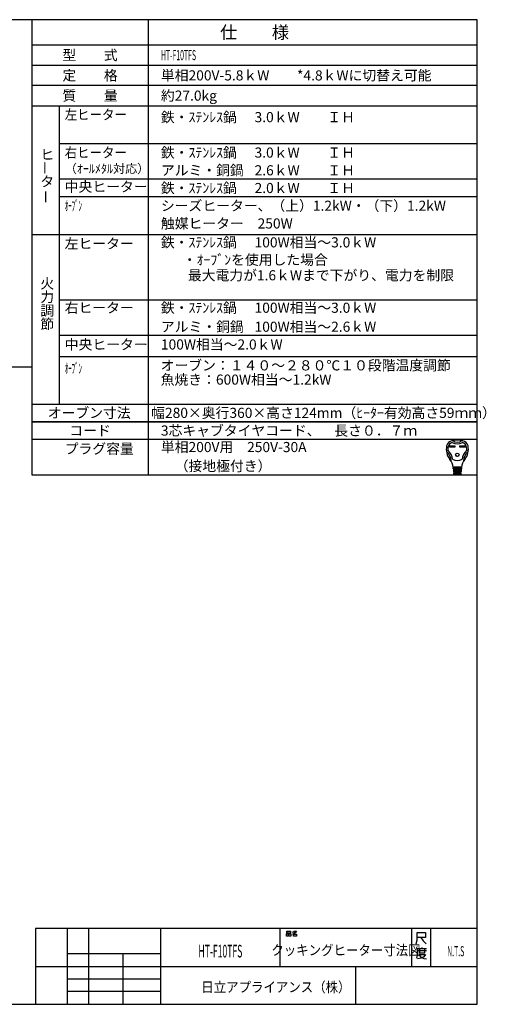
# Model space of a CAD drawing. Extents: x -762 to -212, y 859 to 1248.
# Drawn here: x -397 to -212, y 859 to 1248 of the extents above; entities that cross this region are included whole.
import ezdxf
from ezdxf.enums import TextEntityAlignment as Align

# ---------------------------------------------------------------- set-up
doc = ezdxf.new("R2010")
doc.units = 0
doc.header["$LTSCALE"] = 11.16
doc.layers.get('0').update_dxf_attribs({"linetype": 'CONTINUOUS'})
doc.layers.add('1', color=7, linetype='CONTINUOUS')
doc.layers.add('6', color=7, linetype='CONTINUOUS')
doc.styles.get("Standard").update_dxf_attribs({"font": 'TXT', "bigfont": 'BIGFONT'})

msp = doc.modelspace()

# ---------------------------------------------------------------- linework, layer by layer
at = {"color": 10, "linetype": 'CONTINUOUS'}
for p, q in [((-215.713, 1137.168), (-380.713, 1137.168)), ((-215.713, 1123.168), (-380.713, 1123.168)), ((-215.713, 1114.774), (-380.713, 1114.774)), ((-215.713, 1089.136), (-391.713, 1089.136)), ((-215.713, 1082.136), (-391.713, 1082.136)), ((-226.748, 1079.651), (-224.594, 1079.651)), ((-226.748, 1079.133), (-226.748, 1079.651)), ((-224.594, 1079.133), (-226.748, 1079.133)), ((-226.7, 1079.603), (-224.642, 1079.603)), ((-226.7, 1079.182), (-226.7, 1079.603)), ((-226.4, 1079.473), (-226.7, 1079.603)), ((-226.7, 1079.182), (-226.4, 1079.311)), ((-224.642, 1079.182), (-226.7, 1079.182)), ((-224.942, 1079.473), (-226.4, 1079.473)), ((-226.4, 1079.473), (-226.4, 1079.311)), ((-226.4, 1079.311), (-224.942, 1079.311)), ((-224.942, 1079.473), (-224.642, 1079.603)), ((-224.942, 1079.311), (-224.942, 1079.473)), ((-224.942, 1079.311), (-224.642, 1079.182)), ((-224.642, 1079.603), (-224.642, 1079.182)), ((-224.594, 1079.651), (-224.594, 1079.133)), ((-222.633, 1079.133), (-222.633, 1079.651)), ((-222.633, 1079.651), (-220.479, 1079.651)), ((-220.479, 1079.133), (-222.633, 1079.133)), ((-222.585, 1079.182), (-222.585, 1079.603)), ((-222.585, 1079.603), (-220.527, 1079.603)), ((-222.285, 1079.473), (-222.585, 1079.603)), ((-222.285, 1079.311), (-222.585, 1079.182)), ((-220.527, 1079.182), (-222.585, 1079.182)), ((-222.285, 1079.311), (-222.285, 1079.473)), ((-222.285, 1079.473), (-220.827, 1079.473)), ((-220.827, 1079.311), (-222.285, 1079.311)), ((-220.827, 1079.473), (-220.527, 1079.603)), ((-220.827, 1079.473), (-220.827, 1079.311)), ((-220.827, 1079.311), (-220.527, 1079.182)), ((-220.527, 1079.603), (-220.527, 1079.182)), ((-220.479, 1079.651), (-220.479, 1079.133)), ((-221.935, 1071.13), (-225.292, 1071.13)), ((-225.266, 1070.806), (-221.961, 1070.806)), ((-225.24, 1070.482), (-225.266, 1070.806)), ((-221.987, 1070.482), (-225.24, 1070.482)), ((-225.214, 1070.158), (-225.188, 1069.834)), ((-222.013, 1070.158), (-225.214, 1070.158)), ((-225.21, 1071.119), (-225.185, 1070.806)), ((-225.188, 1069.834), (-222.039, 1069.834)), ((-225.159, 1070.482), (-225.133, 1070.158)), ((-225.107, 1069.834), (-225.081, 1069.51)), ((-224.634, 1070.806), (-224.634, 1071.13)), ((-224.634, 1070.158), (-224.634, 1070.482)), ((-224.634, 1069.51), (-224.634, 1069.834)), ((-222.593, 1070.806), (-222.593, 1071.13)), ((-222.593, 1070.158), (-222.593, 1070.482)), ((-222.593, 1069.51), (-222.593, 1069.834)), ((-222.12, 1069.834), (-222.146, 1069.51)), ((-222.068, 1070.482), (-222.094, 1070.158)), ((-222.017, 1071.119), (-222.042, 1070.806)), ((-222.039, 1069.834), (-222.013, 1070.158)), ((-221.961, 1070.806), (-221.987, 1070.482)), ((-222.065, 1069.51), (-225.162, 1069.51)), ((-225.162, 1069.51), (-225.136, 1069.186)), ((-225.136, 1069.186), (-222.091, 1069.186)), ((-222.117, 1068.862), (-225.11, 1068.862)), ((-225.11, 1068.862), (-225.089, 1068.6)), ((-225.055, 1069.186), (-225.029, 1068.862)), ((-224.933, 1068.376), (-222.38, 1068.376)), ((-224.634, 1068.862), (-224.634, 1069.186)), ((-222.593, 1068.862), (-222.593, 1069.186)), ((-222.198, 1068.862), (-222.172, 1069.186)), ((-222.138, 1068.6), (-222.117, 1068.862)), ((-222.091, 1069.186), (-222.065, 1069.51))]:
    msp.add_line(p, q, dxfattribs=at)
for radius in [0.689, 0.64]:
    msp.add_circle((-223.614, 1076.071), radius, dxfattribs=at)
for centre, radius, start, end in [((-225.305, 1079.077), 2.592, 100.36782, 167.3088), ((-223.614, 1069.834), 11.988, 79.63218, 100.36782), ((-223.614, 1084.495), 3.402, 236.11009, 303.88991), ((-221.923, 1079.077), 2.592, 12.6912, 79.63218), ((-221.67, 1078.258), 6.318, 167.3088, 219.32975), ((-221.67, 1078.258), 5.67, 173.00178, 184.58908), ((-227.241, 1077.811), 0.081, 184.58908, 227.98624), ((-224.885, 1078.653), 2.43, 107.3751, 173.00178), ((-231.09, 1073.538), 5.67, 8.11112, 47.98624), ((-223.614, 1084.495), 4.05, 240.44785, 299.55215), ((-216.137, 1073.538), 5.67, 132.01376, 171.88888), ((-222.342, 1078.653), 2.43, 6.99822, 72.6249), ((-225.558, 1078.258), 6.318, 320.67025, 12.6912), ((-219.986, 1077.811), 0.081, 312.01376, 355.41092), ((-225.558, 1078.258), 5.67, 355.41092, 6.99822), ((-227.782, 1077.53), 0.162, 186.79445, 230.35542), ((-231.09, 1073.538), 5.022, 0.69863, 50.35542), ((-230.942, 1070.66), 5.67, 4.57392, 39.32975), ((-223.614, 1077.934), 4.05, 242.61289, 297.38711), ((-216.285, 1070.66), 5.67, 140.67025, 175.42608), ((-216.137, 1073.538), 5.022, 129.64458, 179.30137), ((-219.445, 1077.53), 0.162, 309.64458, 353.20555), ((-225.906, 1073.601), 0.162, 180.69863, 210.28315), ((-224.091, 1070.968), 0.162, 270, 90), ((-224.056, 1070.32), 0.162, 270, 90), ((-224.022, 1069.672), 0.162, 270, 90), ((-223.205, 1069.672), 0.162, 90, 270), ((-223.171, 1070.32), 0.162, 90, 270), ((-223.136, 1070.968), 0.162, 90, 270), ((-221.321, 1073.601), 0.162, 329.71685, 359.30137), ((-224.847, 1068.619), 0.243, 184.57392, 270), ((-223.987, 1069.024), 0.162, 270, 90), ((-223.24, 1069.024), 0.162, 90, 270), ((-222.38, 1068.619), 0.243, 270, 355.42608)]:
    msp.add_arc(centre, radius, start, end, dxfattribs=at)
at = {"layer": '1', "color": 10, "linetype": 'CONTINUOUS'}
for p, q in [((-215.713, 1247.972), (-761.713, 1247.972)), ((-345.713, 1247.972), (-345.713, 1068.136)), ((-215.713, 858.972), (-215.713, 1247.972)), ((-391.713, 1229.972), (-215.713, 1229.972)), ((-215.713, 1221.972), (-391.713, 1221.972)), ((-391.713, 1213.972), (-215.713, 1213.972)), ((-380.713, 1096.136), (-380.713, 1213.972)), ((-215.713, 1198.972), (-380.713, 1198.972)), ((-215.713, 1184.972), (-380.713, 1184.972)), ((-215.713, 1177.972), (-380.713, 1177.972)), ((-215.713, 1163.004), (-391.713, 1163.004)), ((-583.577, 1110.827), (-391.768, 1110.827)), ((-391.713, 1096.136), (-215.713, 1096.136)), ((-391.713, 1089.136), (-215.713, 1089.136)), ((-391.713, 1068.136), (-215.713, 1068.136)), ((-215.713, 888.972), (-390.213, 888.972)), ((-390.213, 888.972), (-390.213, 858.972)), ((-377.713, 888.972), (-377.713, 858.972)), ((-369.213, 858.972), (-369.213, 888.972)), ((-340.713, 858.972), (-340.713, 888.972)), ((-293.713, 888.972), (-293.713, 873.972)), ((-290.97, 887.876), (-289.558, 887.876)), ((-290.97, 887.143), (-290.97, 887.876)), ((-289.558, 887.143), (-290.97, 887.143)), ((-289.558, 887.876), (-289.558, 887.143)), ((-288.734, 887.476), (-288.323, 887.609)), ((-288.323, 887.609), (-288.028, 887.876)), ((-288.323, 887.609), (-287.793, 887.076)), ((-287.793, 887.076), (-288.146, 886.876)), ((-288.028, 887.876), (-287.146, 887.876)), ((-287.381, 887.409), (-287.793, 887.076)), ((-287.146, 887.876), (-287.381, 887.409)), ((-241.713, 888.972), (-241.713, 873.972)), ((-239.462, 884.3), (-239.462, 887.3)), ((-239.462, 887.3), (-236.153, 887.3)), ((-236.153, 887.3), (-236.153, 885.35)), ((-234.213, 888.972), (-234.213, 873.972)), ((-291.087, 886.876), (-290.381, 886.876)), ((-291.087, 885.943), (-291.087, 886.876)), ((-290.381, 885.943), (-291.087, 885.943)), ((-290.381, 886.876), (-290.381, 885.943)), ((-290.146, 886.876), (-289.44, 886.876)), ((-290.146, 885.943), (-290.146, 886.876)), ((-289.44, 885.943), (-290.146, 885.943)), ((-289.44, 886.876), (-289.44, 885.943)), ((-288.146, 886.876), (-288.793, 886.743)), ((-288.381, 886.743), (-287.087, 886.743)), ((-288.381, 885.943), (-288.381, 886.743)), ((-287.087, 885.943), (-288.381, 885.943)), ((-287.087, 886.743), (-287.087, 885.943)), ((-239.859, 882.8), (-239.462, 884.3)), ((-238.006, 885.35), (-239.462, 885.35)), ((-236.153, 885.35), (-238.006, 885.35)), ((-238.006, 885.35), (-237.08, 884)), ((-237.08, 884), (-235.889, 882.8)), ((-239.454, 880.933), (-239.454, 878.383)), ((-237.601, 880.933), (-239.454, 880.933)), ((-239.189, 880.183), (-235.748, 880.183)), ((-238.527, 880.783), (-238.527, 879.283)), ((-238.527, 879.283), (-236.41, 879.283)), ((-237.601, 881.383), (-237.601, 880.933)), ((-235.748, 880.933), (-237.601, 880.933)), ((-236.41, 879.283), (-236.41, 880.783)), ((-377.713, 878.972), (-377.713, 873.972)), ((-340.713, 878.972), (-377.713, 878.972)), ((-355.713, 878.972), (-355.713, 858.972)), ((-340.713, 873.972), (-340.713, 878.972)), ((-239.454, 878.383), (-239.719, 877.183)), ((-237.866, 877.183), (-239.322, 876.883)), ((-238.792, 878.683), (-236.145, 878.683)), ((-238.66, 878.533), (-237.998, 877.633)), ((-237.998, 877.633), (-236.807, 877.033)), ((-236.807, 877.783), (-237.866, 877.183)), ((-236.145, 878.683), (-236.807, 877.783)), ((-236.807, 877.033), (-235.748, 876.883)), ((-390.213, 873.972), (-215.713, 873.972)), ((-377.713, 873.972), (-340.713, 873.972)), ((-263.713, 858.972), (-263.713, 873.972)), ((-377.713, 868.972), (-340.713, 868.972)), ((-340.713, 863.972), (-377.713, 863.972)), ((-761.713, 858.972), (-215.713, 858.972))]:
    msp.add_line(p, q, dxfattribs=at)
at = {"layer": '6', "color": 10, "linetype": 'CONTINUOUS'}
for p, q in [((-391.713, 1247.972), (-391.713, 1068.136)), ((-215.713, 1237.972), (-391.713, 1237.972))]:
    msp.add_line(p, q, dxfattribs=at)

# ---------------------------------------------------------------- texts
at = {"color": 10}
for s, height, p in [('仕\u3000\u3000様', 5, (-303.713, 1242.972)), ('型\u3000\u3000式', 4, (-368.713, 1233.972)), ('定\u3000\u3000格', 4, (-368.713, 1225.972)), ('質\u3000\u3000量', 4, (-368.713, 1217.972)), ('オーブン寸法', 4, (-369.034, 1092.636)), ('コード', 4, (-368.713, 1085.636))]:
    msp.add_text(s, height=height, dxfattribs=at).set_placement(p, align=Align.MIDDLE_CENTER)
for s, width, p in [('HT-F10TFS', 0.5, (-340.713, 1233.972)), ('左ヒーター', 0.9, (-378.713, 1210.472)), ('右ヒーター', 0.9, (-378.713, 1195.472)), ('ｵｰﾌﾞﾝ', 0.5, (-378.713, 1174.472)), ('ｵｰﾌﾞﾝ', 0.5, (-378.713, 1110.227))]:
    msp.add_text(s, height=4, dxfattribs=dict(at, width=width)).set_placement(p, align=Align.MIDDLE_LEFT)
for s, height, p in [('単相200V-5.8ｋW\u3000\u3000*4.8ｋWに切替え可能', 4, (-340.713, 1225.972)), ('約27.0kg', 4, (-340.713, 1217.972)), ('鉄・ｽﾃﾝﾚｽ鍋', 4, (-340.713, 1209.472)), ('3.0ｋW\u3000\u3000ＩＨ', 4, (-303.713, 1209.472)), ('鉄・ｽﾃﾝﾚｽ鍋', 4, (-340.713, 1195.472)), ('3.0ｋW\u3000\u3000ＩＨ\u3000', 4, (-303.713, 1195.472)), ('（ｵｰﾙﾒﾀﾙ対応）', 3.5, (-378.713, 1189.117)), ('アルミ・銅鍋', 4, (-340.713, 1188.472)), ('2.6ｋW\u3000\u3000ＩＨ\u3000', 4, (-303.713, 1188.472)), ('中央ヒーター', 4, (-378.72, 1181.991)), ('鉄・ｽﾃﾝﾚｽ鍋', 4, (-340.713, 1181.472)), ('2.0ｋW\u3000\u3000ＩＨ\u3000', 4, (-303.713, 1181.472)), ('シーズヒーター、（上）1.2kW・（下）1.2kW', 4, (-340.713, 1174.472)), ('触媒ヒーター\u3000250W', 4, (-340.713, 1167.472)), ('左ヒーター', 4, (-378.713, 1159.504)), ('鉄・ｽﾃﾝﾚｽ鍋', 4, (-340.713, 1160.004)), ('100W相当～3.0ｋW', 4, (-303.713, 1160.004)), ('\u3000・ｵｰﾌﾞﾝを使用した場合', 4, (-337.534, 1153.125)), ('\u3000最大電力が1.6ｋWまで下がり、電力を制限', 4, (-335.525, 1146.997)), ('右ヒーター', 4, (-378.713, 1134.168)), ('鉄・ｽﾃﾝﾚｽ鍋', 4, (-340.713, 1134.168)), ('100W相当～3.0ｋW\u3000', 4, (-303.713, 1134.168)), ('アルミ・銅鍋', 4, (-340.713, 1126.668)), ('100W相当～2.6ｋW\u3000', 4, (-303.713, 1126.668)), ('中央ヒーター', 4, (-378.713, 1119.668)), ('100W相当～2.0ｋW', 4, (-340.713, 1119.668)), ('オーブン：１４０～２８０℃１０段階温度調節', 4, (-340.8, 1111.402)), ('魚焼き：600W相当～1.2kW', 4, (-340.8, 1105.78)), ('幅280×奥行360×高さ124mm（ﾋｰﾀｰ有効高さ59ｍｍ）', 4, (-344.562, 1092.636)), ('3芯キャブタイヤコード、\u3000長さ０．７ｍ', 4, (-340.713, 1085.636)), ('単相200V用\u3000250V-30A', 4, (-340.713, 1079.136)), ('\u3000（接地極付き）', 4, (-340.713, 1071.636))]:
    msp.add_text(s, height=height, dxfattribs=at).set_placement(p, align=Align.MIDDLE_LEFT)
for s, p in [('ヒ', (-388.337, 1192.708)), ('タ', (-388.337, 1182.041)), ('火', (-388.337, 1141.746)), ('力', (-388.337, 1136.412)), ('調', (-388.337, 1131.079)), ('節', (-388.337, 1125.746)), ('プラグ容量', (-378.713, 1076.47))]:
    msp.add_text(s, height=4, dxfattribs=at).set_placement(p)
for p in [(-386.475, 1186.73), (-386.178, 1175.27)]:
    msp.add_text('ー', height=4, rotation=90, dxfattribs=at).set_placement(p, align=Align.MIDDLE_LEFT)
for s, height, width, p in [('HT-F10TFS', 5, 0.5, (-317.213, 879.972)), ('クッキングヒーター寸法図', 4, 0.9, (-267.613, 880.365)), ('N.T.S', 4, 0.5, (-224.246, 879.954))]:
    msp.add_text(s, height=height, dxfattribs=dict(at, width=width)).set_placement(p, align=Align.MIDDLE_CENTER)
at = {"color": 10, "width": 0.9}
msp.add_text('日立アプライアンス（株）', height=4, dxfattribs=at).set_placement((-324.755, 863.774))

doc.saveas('drawing.dxf')
